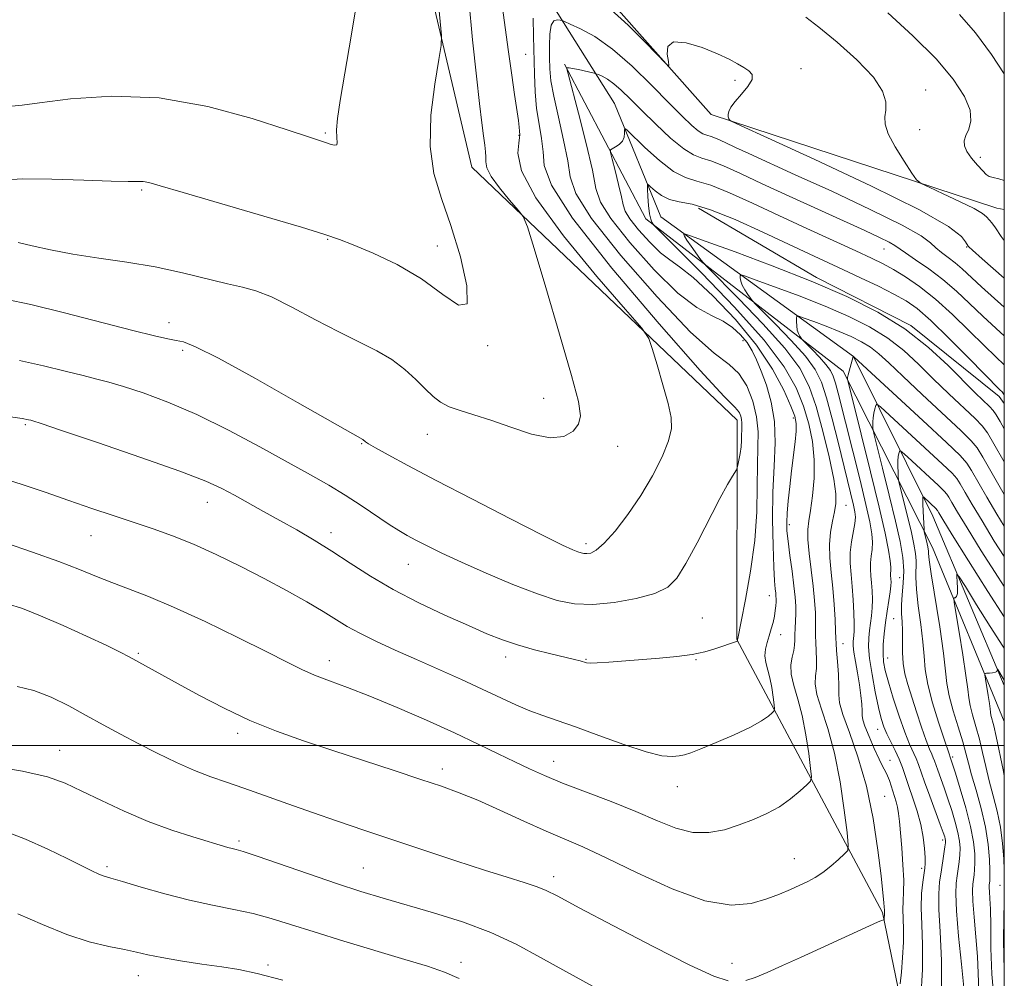
# Model space of a CAD drawing. Extents: x 2114800 to 2117700, y 342300 to 345200.
# Drawn here: x 2117313 to 2117500, y 342956 to 343138 of the extents above; entities that cross this region are included whole.
import ezdxf

# ---------------------------------------------------------------- set-up
doc = ezdxf.new("R2010")
doc.units = 0
doc.header["$MEASUREMENT"] = 0
for name, color, linetype, lineweight in [('32000', 7, 'Continuous', 0), ('DTM HARD BREAKLINE', 7, 'Continuous', 0), ('DTM SPOT ELEVATION', 2, 'Continuous', 13), ('INDEX CONTOUR', 41, 'Continuous', 13), ('INTERMEDIATE CONTOUR', 44, 'Continuous', 0)]:
    doc.layers.add(name, color=color, linetype=linetype, lineweight=lineweight)

msp = doc.modelspace()

# ---------------------------------------------------------------- linework, layer by layer
at = {"layer": '32000', "flags": 128}
for points in [[(2115000, 342500), (2117500, 342500), (2117500, 345000), (2115000, 345000), (2115000, 342500)], [(2115000, 343000), (2117500, 343000)]]:
    msp.add_lwpolyline(points, dxfattribs=at)
at = {"layer": 'DTM HARD BREAKLINE'}
for points in [[(2117394.11, 342631.15, 923.74), (2117385.35, 342674.12, 936.62), (2117381.61, 342699.39, 946.22), (2117410.73, 342733.44, 952.03), (2117429.78, 342787.72, 963.65), (2117480.44, 342858.37, 975.02), (2117490.63, 342901.3, 982.6), (2117476.86, 342968.28, 992.2), (2117449.16, 343020.12, 1000.04), (2117449.24, 343061.81, 1002.56), (2117398.8, 343109.91, 1006.86), (2117387.53, 343157.93, 1009.13), (2117388.85, 343189.51, 1008.12), (2117369.94, 343208.5, 1010.65), (2117363.65, 343226.19, 1011.91), (2117373.77, 343232.49, 1011.4), (2117398.99, 343205.91, 1009.38), (2117424.13, 343142.71, 1002.31), (2117444.3, 343119.93, 1001.8), (2117498.59, 343102.14, 1004.84), (2117500, 343101.869, 1005.042)], [(2117371.79, 343221.9, 1009.73), (2117384.4, 343210.51, 1006.2), (2117393.21, 343192.81, 1004.93), (2117405.79, 343166.26, 1002.91), (2117410.81, 343146.03, 1001.65), (2117425.92, 343122, 996.85), (2117434.72, 343100.51, 992.81), (2117471.31, 343073.92, 985.99), (2117486.41, 343043.57, 979.16), (2117500, 343011.374, 975.656)], [(2117416.405, 343129.497, 998.095), (2117431.888, 343100.085, 994.315), (2117469.369, 343071.159, 986.335), (2117486.365, 343037.606, 979.335), (2117500, 343004.578, 974.721)], [(2117500, 343065.008, 993.523), (2117499.006, 343066.351, 993.475), (2117482.232, 343079.858, 992.075), (2117464.284, 343088.95, 992.355), (2117441.889, 343102.151, 993.405)]]:
    msp.add_polyline3d(points, dxfattribs=at)
at = {"layer": 'DTM SPOT ELEVATION'}
for p in [(2117409.02, 343131.382, 1003.065), (2117461.36, 343128.66, 1002.7), (2117448.84, 343126.43, 1001.6), (2117485.05, 343124.59, 1004.6), (2117370.94, 343116.44, 1010.2), (2117407.723, 343115.965, 1004.115), (2117483.94, 343117.06, 1004.5), (2117495.42, 343111.82, 1006.6), (2117336.04, 343105.61, 1007.8), (2117371.4, 343096.23, 1007.9), (2117392.24, 343094.93, 1008.7), (2117477.11, 343094.38, 997.2), (2117492.86, 343094.76, 1001.9), (2117341.22, 343080.35, 1004.6), (2117450.3, 343076.97, 998.8), (2117343.83, 343075.09, 1003.7), (2117401.82, 343076.02, 1007.9), (2117412.47, 343065.96, 1006.8), (2117459.902, 343062.263, 996.415), (2117313.94, 343060.97, 999.8), (2117390.36, 343059.12, 1005.2), (2117377.82, 343057.37, 1003.9), (2117426.5, 343056.88, 1005.3), (2117348.52, 343046.22, 999.3), (2117469.9, 343045.63, 991.2), (2117459.148, 343041.961, 995.575), (2117326.4, 343039.86, 997.2), (2117372.04, 343040.44, 1000.5), (2117420.46, 343038.39, 1004.4), (2117386.71, 343034.43, 1001.2), (2117480.11, 343031.9, 985.1), (2117455.33, 343028.48, 998.7), (2117442.58, 343024.24, 1000.9), (2117478.96, 343024.09, 984.9), (2117457.52, 343021.07, 997.3), (2117469.34, 343019.33, 991.3), (2117335.37, 343017.5, 994.2), (2117405.25, 343016.83, 999.5), (2117371.73, 343016.09, 996.6), (2117420.49, 343016.39, 1000.1), (2117441.42, 343016.34, 999.9), (2117477.86, 343016.62, 985.2), (2117354.29, 343002.32, 993.6), (2117475.9, 343003.06, 988.7), (2117320.42, 342999.08, 990.8), (2117414.35, 342996.98, 996.7), (2117478.28, 342997.18, 989.3), (2117490.196, 342997.806, 981.715), (2117393.21, 342995.52, 994.5), (2117437.86, 342992.18, 997.4), (2117477.27, 342990.34, 991.1), (2117354.55, 342981.85, 990.3), (2117488.3, 342982.03, 986.4), (2117460.06, 342978.46, 994.8), (2117329.42, 342976.94, 988.3), (2117378.16, 342976.7, 990.9), (2117484.29, 342976.64, 988.4), (2117414.34, 342975.08, 992.5), (2117499.19, 342973.39, 978.7), (2117396.7, 342958.81, 988.5), (2117360.02, 342958.29, 986.3), (2117448.23, 342958.58, 992.7), (2117335.41, 342956.26, 985.3)]:
    msp.add_point(p, dxfattribs=at)
at = {"layer": 'INDEX CONTOUR'}
for points in [[(2117311.327, 343121.527, 1010), (2117313.301, 343121.734, 1010), (2117316.62, 343122.159, 1010), (2117322.488, 343122.897, 1010), (2117330.35, 343123.429, 1010), (2117339.349, 343123.093, 1010), (2117348.594, 343121.479, 1010), (2117357.055, 343119.179, 1010), (2117363.673, 343117.036, 1010), (2117367.722, 343115.695, 1010), (2117370.955, 343114.64, 1010), (2117371.881, 343114.322, 1010), (2117372.65, 343114.118, 1010), (2117373.118, 343114.17, 1010), (2117373.209, 343114.61, 1010), (2117373.103, 343115.525, 1010), (2117373.042, 343116.994, 1010), (2117373.238, 343119.18, 1010), (2117373.767, 343122.602, 1010), (2117375.93, 343135.195, 1010), (2117377.229, 343143.316, 1010)], [(2117310.669, 343062.547, 1000), (2117313.312, 343062.127, 1000), (2117314.509, 343061.914, 1000), (2117314.938, 343061.818, 1000), (2117315.365, 343061.695, 1000), (2117316.911, 343061.19, 1000), (2117320.79, 343059.894, 1000), (2117327.648, 343057.583, 1000), (2117335.866, 343054.768, 1000), (2117343.258, 343052.144, 1000), (2117348.196, 343050.228, 1000), (2117351.277, 343048.824, 1000), (2117353.655, 343047.555, 1000), (2117359.203, 343044.502, 1000), (2117362.323, 343042.771, 1000), (2117365.524, 343040.969, 1000), (2117368.801, 343039.053, 1000), (2117372.174, 343036.961, 1000), (2117375.691, 343034.655, 1000), (2117379.514, 343032.192, 1000), (2117383.834, 343029.651, 1000), (2117388.711, 343027.13, 1000), (2117393.677, 343024.783, 1000), (2117398.132, 343022.784, 1000), (2117401.664, 343021.247, 1000), (2117404.61, 343020.071, 1000), (2117407.493, 343019.098, 1000), (2117410.668, 343018.207, 1000), (2117413.826, 343017.416, 1000), (2117418.293, 343016.345, 1000), (2117419.393, 343016.061, 1000), (2117420.564, 343015.734, 1000), (2117421.294, 343015.663, 1000), (2117422.633, 343015.693, 1000), (2117424.856, 343015.842, 1000), (2117434.488, 343016.622, 1000), (2117437.758, 343016.931, 1000), (2117440.675, 343017.321, 1000), (2117443.064, 343017.815, 1000), (2117444.946, 343018.349, 1000), (2117449.292, 343019.847, 1000), (2117449.3, 343019.862, 1000), (2117449.264, 343020.06, 1000), (2117449.328, 343020.338, 1000), (2117449.99, 343023.553, 1000), (2117450.82, 343027.73, 1000), (2117451.777, 343033.155, 1000), (2117452.555, 343038.954, 1000), (2117452.936, 343044.381, 1000), (2117453.041, 343049.2, 1000), (2117453.074, 343053.308, 1000), (2117453.174, 343056.676, 1000), (2117453.195, 343059.597, 1000), (2117452.927, 343062.444, 1000), (2117452.203, 343065.455, 1000), (2117451.056, 343068.347, 1000), (2117449.563, 343070.703, 1000), (2117447.679, 343072.41, 1000), (2117444.844, 343074.566, 1000), (2117440.377, 343078.574, 1000), (2117434.009, 343085.26, 1000), (2117427.131, 343093.149, 1000), (2117421.549, 343100.19, 1000), (2117418.566, 343104.905, 1000), (2117417.461, 343108.1, 1000), (2117417.005, 343111.157, 1000), (2117416.235, 343115.087, 1000), (2117415.234, 343119.439, 1000), (2117414.346, 343123.396, 1000), (2117413.833, 343126.363, 1000), (2117413.623, 343128.639, 1000), (2117413.56, 343130.742, 1000), (2117413.531, 343133.033, 1000), (2117413.599, 343135.233, 1000), (2117413.868, 343136.903, 1000), (2117414.393, 343137.734, 1000), (2117415.027, 343137.94, 1000), (2117415.571, 343137.867, 1000), (2117415.931, 343137.775, 1000), (2117416.427, 343137.585, 1000), (2117417.485, 343137.133, 1000), (2117419.428, 343136.249, 1000), (2117422.171, 343134.732, 1000), (2117425.528, 343132.374, 1000), (2117429.271, 343129.113, 1000), (2117433.004, 343125.472, 1000), (2117436.289, 343122.12, 1000), (2117438.791, 343119.591, 1000), (2117440.578, 343117.875, 1000), (2117441.821, 343116.828, 1000), (2117442.701, 343116.287, 1000), (2117443.44, 343116.015, 1000), (2117444.27, 343115.757, 1000), (2117445.398, 343115.301, 1000), (2117446.917, 343114.611, 1000), (2117448.893, 343113.692, 1000), (2117451.467, 343112.509, 1000), (2117460.274, 343108.496, 1000), (2117467.186, 343105.333, 1000), (2117474.517, 343101.905, 1000), (2117480.593, 343098.906, 1000), (2117484.203, 343096.849, 1000), (2117485.965, 343095.536, 1000), (2117486.96, 343094.588, 1000), (2117488.063, 343093.687, 1000), (2117489.342, 343092.748, 1000), (2117490.66, 343091.745, 1000), (2117491.961, 343090.621, 1000), (2117495.663, 343087.201, 1000), (2117500, 343083.334, 1000)], [(2117480.201, 342954.67, 990), (2117480.431, 342956.896, 990), (2117480.679, 342959.721, 990), (2117480.839, 342962.585, 990), (2117480.841, 342965.04, 990), (2117480.762, 342967.083, 990), (2117480.715, 342968.823, 990), (2117480.773, 342970.41, 990), (2117480.865, 342972.15, 990), (2117480.879, 342974.392, 990), (2117480.739, 342977.327, 990), (2117480.501, 342980.531, 990), (2117480.069, 342985.571, 990), (2117479.91, 342987.093, 990), (2117479.72, 342988.259, 990), (2117479.458, 342989.298, 990), (2117479.144, 342990.294, 990), (2117478.813, 342991.296, 990), (2117478.17, 342993.34, 990), (2117477.829, 342994.244, 990), (2117477.439, 342995.033, 990), (2117476.928, 342995.965, 990), (2117476.215, 342997.369, 990), (2117475.272, 342999.424, 990), (2117474.29, 343001.713, 990), (2117473.517, 343003.669, 990), (2117473.128, 343004.901, 990), (2117473.012, 343005.706, 990), (2117472.99, 343006.557, 990), (2117472.91, 343007.829, 990), (2117472.735, 343009.525, 990), (2117472.46, 343011.552, 990), (2117472.094, 343013.783, 990), (2117471.717, 343015.95, 990), (2117471.423, 343017.75, 990), (2117471.282, 343018.971, 990), (2117471.266, 343019.751, 990), (2117471.322, 343020.318, 990), (2117471.399, 343020.903, 990), (2117471.462, 343021.757, 990), (2117471.478, 343023.138, 990), (2117471.421, 343025.197, 990), (2117471.293, 343027.674, 990), (2117471.105, 343030.207, 990), (2117470.882, 343032.513, 990), (2117470.717, 343034.629, 990), (2117470.718, 343036.67, 990), (2117470.95, 343038.706, 990), (2117471.584, 343042.19, 990), (2117471.689, 343043.372, 990), (2117471.596, 343044.419, 990), (2117471.323, 343045.688, 990), (2117468.398, 343057.63, 990), (2117467.278, 343062.101, 990), (2117466.206, 343066.082, 990), (2117465.23, 343069.067, 990), (2117464.028, 343071.479, 990), (2117462.188, 343073.973, 990), (2117459.499, 343076.982, 990), (2117456.539, 343080.054, 990), (2117452.713, 343083.893, 990), (2117452.108, 343084.537, 990), (2117451.755, 343084.999, 990), (2117451.252, 343085.708, 990), (2117450.662, 343086.607, 990), (2117450.163, 343087.515, 990), (2117449.89, 343088.279, 990), (2117449.796, 343088.863, 990), (2117449.789, 343089.257, 990), (2117449.899, 343089.428, 990), (2117450.64, 343089.239, 990), (2117452.644, 343088.527, 990), (2117456.302, 343087.199, 990), (2117461.023, 343085.436, 990), (2117465.973, 343083.491, 990), (2117470.464, 343081.552, 990), (2117474.402, 343079.57, 990), (2117477.844, 343077.431, 990), (2117480.871, 343075.051, 990), (2117483.683, 343072.453, 990), (2117486.508, 343069.686, 990), (2117489.465, 343066.846, 990), (2117494.435, 343062.15, 990), (2117495.79, 343060.768, 990), (2117496.777, 343059.441, 990), (2117498.037, 343057.335, 990), (2117500, 343053.94, 990)], [(2117498.074, 342951.556, 980), (2117497.607, 342956.513, 980), (2117497.47, 342961.479, 980), (2117497.449, 342965.773, 980), (2117497.372, 342968.875, 980), (2117497.256, 342970.919, 980), (2117497.158, 342972.204, 980), (2117497.126, 342973.002, 980), (2117497.147, 342973.495, 980), (2117497.243, 342974.222, 980), (2117497.27, 342974.912, 980), (2117497.256, 342976.21, 980), (2117497.164, 342978.332, 980), (2117496.911, 342981.153, 980), (2117496.4, 342984.464, 980), (2117495.585, 342988.026, 980), (2117494.641, 342991.479, 980), (2117493.794, 342994.43, 980), (2117493.197, 342996.651, 980), (2117492.703, 342998.554, 980), (2117492.092, 343000.713, 980), (2117491.223, 343003.518, 980), (2117490.276, 343006.613, 980), (2117489.512, 343009.457, 980), (2117489.101, 343011.75, 980), (2117488.842, 343014.154, 980), (2117488.447, 343017.571, 980), (2117487.719, 343022.521, 980), (2117486.109, 343032.601, 980), (2117485.719, 343035.307, 980), (2117485.594, 343036.511, 980), (2117485.583, 343036.973, 980), (2117485.555, 343037.335, 980), (2117485.483, 343037.768, 980), (2117485.36, 343038.327, 980), (2117484.782, 343040.695, 980), (2117484.738, 343041.073, 980), (2117484.548, 343044.563, 980), (2117484.494, 343045.883, 980), (2117484.483, 343046.693, 980), (2117484.503, 343047.076, 980), (2117484.53, 343047.219, 980), (2117484.562, 343047.263, 980), (2117484.68, 343047.181, 980), (2117487.046, 343044.986, 980), (2117487.202, 343044.81, 980), (2117487.311, 343044.637, 980), (2117487.549, 343044.234, 980), (2117488.328, 343042.955, 980), (2117490.116, 343040.047, 980), (2117493.163, 343035.127, 980), (2117496.845, 343029.283, 980), (2117500, 343024.459, 980)], [(2117306.604, 342996.247, 990), (2117313.406, 342995.114, 990), (2117318.153, 342994.009, 990), (2117321.516, 342992.809, 990), (2117324.63, 342991.344, 990), (2117328.389, 342989.516, 990), (2117332.712, 342987.507, 990), (2117337.278, 342985.572, 990), (2117341.757, 342983.923, 990), (2117345.784, 342982.611, 990), (2117352.409, 342980.628, 990), (2117353.225, 342980.409, 990), (2117353.98, 342980.224, 990), (2117355.328, 342979.83, 990), (2117357.976, 342978.957, 990), (2117367.721, 342975.576, 990), (2117373.086, 342973.744, 990), (2117377.707, 342972.242, 990), (2117381.936, 342970.953, 990), (2117391.525, 342968.185, 990), (2117397.015, 342966.465, 990), (2117402.37, 342964.482, 990), (2117407.241, 342962.223, 990), (2117411.869, 342959.718, 990), (2117416.642, 342957.01, 990), (2117421.866, 342954.166, 990)]]:
    msp.add_polyline3d(points, dxfattribs=at)
at = {"layer": 'INTERMEDIATE CONTOUR'}
for points in [[(2117309.283, 343107.48, 1008), (2117313.408, 343107.713, 1008), (2117318.983, 343107.671, 1008), (2117325.041, 343107.469, 1008), (2117330.216, 343107.275, 1008), (2117333.494, 343107.213, 1008), (2117335.27, 343107.221, 1008), (2117336.291, 343107.192, 1008), (2117337.365, 343106.993, 1008), (2117339.537, 343106.383, 1008), (2117343.913, 343105.094, 1008), (2117359.281, 343100.604, 1008), (2117366.412, 343098.502, 1008), (2117370.866, 343097.14, 1008), (2117373.613, 343096.191, 1008), (2117376.256, 343095.139, 1008), (2117380.015, 343093.56, 1008), (2117384.564, 343091.403, 1008), (2117389.196, 343088.71, 1008), (2117393.252, 343085.749, 1008), (2117396.284, 343083.691, 1008), (2117397.894, 343083.936, 1008), (2117397.854, 343087.378, 1008), (2117396.619, 343092.889, 1008), (2117394.809, 343098.84, 1008), (2117393, 343103.999, 1008), (2117391.568, 343108.748, 1008), (2117390.84, 343113.868, 1008), (2117391.009, 343119.812, 1008), (2117391.724, 343125.713, 1008), (2117392.499, 343130.378, 1008), (2117392.937, 343133.078, 1008), (2117393.012, 343134.959, 1008), (2117392.788, 343137.63, 1008), (2117391.812, 343147.695, 1008)], [(2117310.06, 343084.835, 1004), (2117314.974, 343083.802, 1004), (2117321.387, 343082.223, 1004), (2117334.38, 343078.881, 1004), (2117338.496, 343077.854, 1004), (2117341.002, 343077.282, 1004), (2117342.575, 343076.983, 1004), (2117343.971, 343076.693, 1004), (2117346.272, 343075.797, 1004), (2117350.636, 343073.597, 1004), (2117357.659, 343069.736, 1004), (2117365.668, 343065.209, 1004), (2117378.094, 343058.131, 1004), (2117378.213, 343058.041, 1004), (2117378.431, 343057.834, 1004), (2117378.607, 343057.691, 1004), (2117379.163, 343057.345, 1004), (2117380.471, 343056.595, 1004), (2117382.879, 343055.255, 1004), (2117386.649, 343053.213, 1004), (2117392.014, 343050.375, 1004), (2117398.924, 343046.788, 1004), (2117406.166, 343043.071, 1004), (2117412.241, 343039.987, 1004), (2117416.038, 343038.099, 1004), (2117417.992, 343037.177, 1004), (2117418.93, 343036.793, 1004), (2117419.556, 343036.587, 1004), (2117420.101, 343036.48, 1004), (2117420.676, 343036.463, 1004), (2117421.403, 343036.584, 1004), (2117422.438, 343037.13, 1004), (2117423.944, 343038.445, 1004), (2117426.012, 343040.766, 1004), (2117428.422, 343043.885, 1004), (2117430.88, 343047.49, 1004), (2117433.113, 343051.256, 1004), (2117434.938, 343054.84, 1004), (2117436.193, 343057.889, 1004), (2117436.761, 343060.224, 1004), (2117436.7, 343062.365, 1004), (2117436.108, 343065.002, 1004), (2117435.12, 343068.556, 1004), (2117434.01, 343072.359, 1004), (2117433.082, 343075.468, 1004), (2117432.405, 343077.376, 1004), (2117431.091, 343079.296, 1004), (2117428.014, 343082.877, 1004), (2117422.567, 343089.171, 1004), (2117416.218, 343096.868, 1004), (2117410.955, 343104.063, 1004), (2117408.253, 343109.257, 1004), (2117407.535, 343112.564, 1004), (2117407.71, 343114.501, 1004), (2117407.88, 343115.555, 1004), (2117407.922, 343116.077, 1004), (2117407.877, 343116.792, 1004), (2117407.807, 343117.529, 1004), (2117407.642, 343118.822, 1004), (2117406.911, 343123.71, 1004), (2117406.377, 343127.399, 1004), (2117405.768, 343131.841, 1004), (2117404.58, 343140.626, 1004)], [(2117312.578, 343095.632, 1006), (2117315.208, 343094.986, 1006), (2117318.689, 343094.194, 1006), (2117322.95, 343093.386, 1006), (2117327.879, 343092.646, 1006), (2117333.206, 343091.889, 1006), (2117338.621, 343090.985, 1006), (2117343.816, 343089.864, 1006), (2117352.329, 343087.736, 1006), (2117355.222, 343087.087, 1006), (2117357.755, 343086.412, 1006), (2117360.697, 343085.254, 1006), (2117364.59, 343083.314, 1006), (2117369.053, 343080.928, 1006), (2117373.476, 343078.593, 1006), (2117380.699, 343075.024, 1006), (2117383.564, 343073.357, 1006), (2117386.04, 343071.479, 1006), (2117388.156, 343069.537, 1006), (2117389.927, 343067.762, 1006), (2117391.413, 343066.337, 1006), (2117392.839, 343065.232, 1006), (2117394.476, 343064.368, 1006), (2117396.56, 343063.644, 1006), (2117399.188, 343062.872, 1006), (2117402.425, 343061.843, 1006), (2117406.232, 343060.473, 1006), (2117410.158, 343059.167, 1006), (2117413.65, 343058.456, 1006), (2117416.267, 343058.717, 1006), (2117418.026, 343059.716, 1006), (2117419.059, 343061.069, 1006), (2117419.445, 343062.648, 1006), (2117419.064, 343065.355, 1006), (2117417.745, 343070.353, 1006), (2117415.474, 343078.198, 1006), (2117412.852, 343087.043, 1006), (2117410.641, 343094.438, 1006), (2117409.359, 343098.611, 1006), (2117408.567, 343100.515, 1006), (2117407.585, 343101.781, 1006), (2117405.947, 343103.675, 1006), (2117404.039, 343105.995, 1006), (2117402.459, 343108.174, 1006), (2117401.65, 343109.781, 1006), (2117401.422, 343110.93, 1006), (2117401.428, 343111.873, 1006), (2117401.381, 343112.856, 1006), (2117401.233, 343114.11, 1006), (2117400.991, 343115.859, 1006), (2117400.66, 343118.363, 1006), (2117400.221, 343122.012, 1006), (2117399.646, 343127.228, 1006), (2117398.936, 343134.148, 1006), (2117398.201, 343141.77, 1006)], [(2117425.198, 343139.878, 1002), (2117428.496, 343136.898, 1002), (2117431.773, 343133.651, 1002), (2117435.781, 343129.531, 1002), (2117436.242, 343129.274, 1002), (2117436.145, 343129.986, 1002), (2117435.91, 343131.373, 1002), (2117436.061, 343132.845, 1002), (2117437.149, 343133.736, 1002), (2117439.501, 343133.577, 1002), (2117442.544, 343132.662, 1002), (2117445.483, 343131.48, 1002), (2117447.699, 343130.432, 1002), (2117449.276, 343129.568, 1002), (2117450.473, 343128.855, 1002), (2117451.463, 343128.229, 1002), (2117452.076, 343127.534, 1002), (2117452.053, 343126.586, 1002), (2117451.256, 343125.277, 1002), (2117450.028, 343123.795, 1002), (2117448.832, 343122.406, 1002), (2117448.035, 343121.319, 1002), (2117447.622, 343120.514, 1002), (2117447.485, 343119.917, 1002), (2117447.518, 343119.463, 1002), (2117447.638, 343119.134, 1002), (2117447.766, 343118.919, 1002), (2117448.104, 343118.687, 1002), (2117449.978, 343117.802, 1002), (2117454.994, 343115.509, 1002), (2117463.978, 343111.389, 1002), (2117474.635, 343106.39, 1002), (2117483.891, 343101.799, 1002), (2117489.418, 343098.62, 1002), (2117491.87, 343096.728, 1002), (2117492.652, 343095.714, 1002), (2117493.119, 343094.932, 1002), (2117493.264, 343094.775, 1002), (2117493.972, 343094.118, 1002), (2117495.789, 343092.5, 1002), (2117500, 343088.797, 1002)], [(2117477.837, 343139.233, 1006), (2117482.627, 343134.866, 1006), (2117487.019, 343130.491, 1006), (2117490.305, 343126.626, 1006), (2117492.427, 343123.377, 1006), (2117493.488, 343120.747, 1006), (2117493.642, 343118.714, 1006), (2117493.249, 343117.164, 1006), (2117492.717, 343115.956, 1006), (2117492.401, 343114.948, 1006), (2117492.435, 343113.985, 1006), (2117492.895, 343112.907, 1006), (2117493.795, 343111.623, 1006), (2117494.893, 343110.314, 1006), (2117495.888, 343109.231, 1006), (2117496.572, 343108.552, 1006), (2117497.135, 343108.18, 1006), (2117497.864, 343107.949, 1006), (2117498.963, 343107.701, 1006), (2117500, 343107.405, 1006)], [(2117491.457, 343138.954, 1008), (2117494.517, 343135.462, 1008), (2117497.549, 343131.331, 1008), (2117500, 343127.666, 1008)], [(2117312.822, 343073.175, 1002), (2117317.359, 343072.173, 1002), (2117321.495, 343071.162, 1002), (2117324.923, 343070.293, 1002), (2117327.51, 343069.652, 1002), (2117329.81, 343069.056, 1002), (2117332.548, 343068.255, 1002), (2117336.298, 343067.029, 1002), (2117341.018, 343065.272, 1002), (2117346.515, 343062.907, 1002), (2117352.523, 343059.946, 1002), (2117358.505, 343056.762, 1002), (2117363.851, 343053.817, 1002), (2117368.126, 343051.447, 1002), (2117371.594, 343049.476, 1002), (2117374.692, 343047.605, 1002), (2117377.744, 343045.621, 1002), (2117383.056, 343042.031, 1002), (2117384.922, 343040.833, 1002), (2117386.495, 343039.914, 1002), (2117388.164, 343039.02, 1002), (2117390.286, 343037.926, 1002), (2117393.107, 343036.543, 1002), (2117396.84, 343034.813, 1002), (2117401.539, 343032.746, 1002), (2117406.605, 343030.627, 1002), (2117411.278, 343028.808, 1002), (2117415.033, 343027.573, 1002), (2117418.303, 343026.932, 1002), (2117421.758, 343026.827, 1002), (2117425.831, 343027.189, 1002), (2117430.022, 343027.911, 1002), (2117433.591, 343028.877, 1002), (2117436.036, 343030.061, 1002), (2117437.779, 343031.813, 1002), (2117439.477, 343034.57, 1002), (2117441.604, 343038.539, 1002), (2117445.959, 343046.915, 1002), (2117447.416, 343049.593, 1002), (2117448.331, 343051.158, 1002), (2117449.118, 343052.405, 1002), (2117449.253, 343052.743, 1002), (2117449.372, 343053.284, 1002), (2117449.561, 343054.233, 1002), (2117449.78, 343055.467, 1002), (2117449.958, 343056.777, 1002), (2117450.047, 343057.987, 1002), (2117450.071, 343059.05, 1002), (2117450.079, 343059.95, 1002), (2117450.1, 343060.687, 1002), (2117450.105, 343061.326, 1002), (2117450.046, 343061.949, 1002), (2117449.888, 343062.607, 1002), (2117449.637, 343063.24, 1002), (2117449.311, 343063.755, 1002), (2117448.71, 343064.344, 1002), (2117446.77, 343066.326, 1002), (2117442.21, 343071.302, 1002), (2117434.413, 343080.132, 1002), (2117425.414, 343090.72, 1002), (2117417.912, 343100.227, 1002), (2117413.902, 343106.518, 1002), (2117412.559, 343110.262, 1002), (2117412.357, 343112.829, 1002), (2117412.057, 343115.364, 1002), (2117411.572, 343118.105, 1002), (2117411.106, 343121.065, 1002), (2117410.814, 343124.249, 1002), (2117410.669, 343127.629, 1002), (2117410.518, 343134.799, 1002), (2117410.424, 343138.235, 1002)], [(2117462.249, 343138.408, 1004), (2117464.749, 343136.528, 1004), (2117468.211, 343133.688, 1004), (2117471.994, 343130.3, 1004), (2117475.124, 343127.019, 1004), (2117476.87, 343124.368, 1004), (2117477.487, 343122.332, 1004), (2117477.473, 343120.766, 1004), (2117477.304, 343119.48, 1004), (2117477.346, 343118.119, 1004), (2117477.942, 343116.284, 1004), (2117479.284, 343113.757, 1004), (2117480.964, 343111.039, 1004), (2117482.424, 343108.812, 1004), (2117483.322, 343107.54, 1004), (2117484.17, 343106.836, 1004), (2117485.695, 343106.094, 1004), (2117488.353, 343104.876, 1004), (2117491.505, 343103.397, 1004), (2117494.242, 343102.039, 1004), (2117495.881, 343101.096, 1004), (2117496.636, 343100.514, 1004), (2117497.202, 343099.852, 1004), (2117497.606, 343099.354, 1004), (2117498.309, 343098.378, 1004), (2117499.434, 343096.737, 1004), (2117500, 343095.958, 1004)], [(2117308.826, 343050.985, 998), (2117313.131, 343049.681, 998), (2117317.669, 343048.142, 998), (2117322.202, 343046.552, 998), (2117326.533, 343045.061, 998), (2117330.632, 343043.682, 998), (2117338.205, 343041.166, 998), (2117341.916, 343039.844, 998), (2117345.866, 343038.265, 998), (2117350.202, 343036.318, 998), (2117354.761, 343034.1, 998), (2117359.298, 343031.764, 998), (2117363.579, 343029.457, 998), (2117367.398, 343027.311, 998), (2117370.558, 343025.451, 998), (2117375.113, 343022.646, 998), (2117377.485, 343021.328, 998), (2117380.531, 343019.823, 998), (2117384.186, 343018.137, 998), (2117388.263, 343016.316, 998), (2117396.817, 343012.523, 998), (2117400.765, 343010.732, 998), (2117407.169, 343007.741, 998), (2117409.806, 343006.604, 998), (2117412.288, 343005.688, 998), (2117415.025, 343004.766, 998), (2117418.486, 343003.56, 998), (2117422.917, 343001.917, 998), (2117427.677, 343000.168, 998), (2117431.902, 342998.77, 998), (2117434.931, 342998.059, 998), (2117436.917, 342997.89, 998), (2117438.214, 342998.001, 998), (2117439.207, 342998.199, 998), (2117440.395, 342998.585, 998), (2117442.305, 342999.333, 998), (2117445.248, 343000.542, 998), (2117448.654, 343002.01, 998), (2117451.735, 343003.461, 998), (2117453.879, 343004.664, 998), (2117455.171, 343005.57, 998), (2117455.874, 343006.176, 998), (2117456.216, 343006.538, 998), (2117456.31, 343006.945, 998), (2117456.235, 343007.747, 998), (2117456.059, 343009.174, 998), (2117455.794, 343010.988, 998), (2117455.439, 343012.83, 998), (2117454.649, 343015.793, 998), (2117454.473, 343017.059, 998), (2117454.588, 343018.313, 998), (2117454.913, 343019.577, 998), (2117455.322, 343020.856, 998), (2117455.708, 343022.145, 998), (2117456.036, 343023.405, 998), (2117456.29, 343024.59, 998), (2117456.46, 343025.656, 998), (2117456.56, 343026.572, 998), (2117456.609, 343027.315, 998), (2117456.623, 343027.884, 998), (2117456.602, 343028.387, 998), (2117456.544, 343028.956, 998), (2117456.447, 343029.782, 998), (2117456.32, 343031.279, 998), (2117456.176, 343033.918, 998), (2117456.035, 343037.975, 998), (2117455.962, 343042.957, 998), (2117456.028, 343048.176, 998), (2117456.253, 343053.062, 998), (2117456.432, 343057.522, 998), (2117456.306, 343061.579, 998), (2117455.701, 343065.242, 998), (2117454.781, 343068.456, 998), (2117453.793, 343071.148, 998), (2117452.92, 343073.293, 998), (2117452.076, 343075.041, 998), (2117451.105, 343076.586, 998), (2117449.879, 343078.076, 998), (2117448.362, 343079.465, 998), (2117446.538, 343080.658, 998), (2117444.354, 343081.704, 998), (2117441.584, 343083.228, 998), (2117437.96, 343085.996, 998), (2117433.431, 343090.432, 998), (2117428.825, 343095.584, 998), (2117425.187, 343100.153, 998), (2117423.233, 343103.286, 998), (2117422.374, 343105.892, 998), (2117421.695, 343109.326, 998), (2117420.508, 343114.452, 998), (2117419.052, 343120.191, 998), (2117417.093, 343127.638, 998), (2117416.848, 343128.626, 998), (2117416.85, 343128.786, 998), (2117416.953, 343128.814, 998), (2117417.259, 343128.804, 998), (2117417.936, 343128.702, 998), (2117419.061, 343128.477, 998), (2117422.065, 343127.806, 998), (2117422.428, 343127.695, 998), (2117422.84, 343127.525, 998), (2117423.55, 343127.202, 998), (2117424.551, 343126.648, 998), (2117425.777, 343125.787, 998), (2117427.195, 343124.547, 998), (2117428.917, 343122.867, 998), (2117431.092, 343120.693, 998), (2117433.767, 343118.07, 998), (2117436.58, 343115.448, 998), (2117439.067, 343113.381, 998), (2117440.924, 343112.239, 998), (2117442.484, 343111.664, 998), (2117444.238, 343111.119, 998), (2117446.619, 343110.158, 998), (2117449.825, 343108.701, 998), (2117453.996, 343106.762, 998), (2117459.117, 343104.407, 998), (2117473.461, 343097.878, 998), (2117476.267, 343096.576, 998), (2117478.105, 343095.673, 998), (2117479.184, 343095.056, 998), (2117481.194, 343093.636, 998), (2117483.146, 343092.328, 998), (2117485.655, 343090.601, 998), (2117488.343, 343088.572, 998), (2117490.915, 343086.352, 998), (2117493.4, 343084.011, 998), (2117495.908, 343081.609, 998), (2117498.479, 343079.235, 998), (2117500, 343077.866, 998)], [(2117310.14, 343038.49, 996), (2117315.296, 343036.742, 996), (2117320.277, 343034.97, 996), (2117324.242, 343033.443, 996), (2117327.433, 343032.14, 996), (2117330.361, 343030.965, 996), (2117333.518, 343029.789, 996), (2117337.306, 343028.341, 996), (2117342.112, 343026.317, 996), (2117348.072, 343023.564, 996), (2117354.334, 343020.524, 996), (2117359.802, 343017.79, 996), (2117363.691, 343015.806, 996), (2117366.468, 343014.421, 996), (2117368.913, 343013.333, 996), (2117371.707, 343012.262, 996), (2117375.144, 343010.998, 996), (2117379.422, 343009.35, 996), (2117384.596, 343007.209, 996), (2117390.159, 343004.791, 996), (2117395.463, 343002.397, 996), (2117399.995, 343000.271, 996), (2117403.771, 342998.442, 996), (2117406.944, 342996.884, 996), (2117409.726, 342995.545, 996), (2117412.579, 342994.265, 996), (2117416.026, 342992.855, 996), (2117425.26, 342989.334, 996), (2117429.976, 342987.446, 996), (2117434.059, 342985.68, 996), (2117437.59, 342984.267, 996), (2117440.792, 342983.462, 996), (2117443.85, 342983.431, 996), (2117446.798, 342983.996, 996), (2117449.628, 342984.89, 996), (2117452.331, 342985.904, 996), (2117454.881, 342987.043, 996), (2117457.251, 342988.367, 996), (2117459.391, 342989.878, 996), (2117461.176, 342991.351, 996), (2117462.456, 342992.506, 996), (2117463.134, 342993.221, 996), (2117463.32, 342994.028, 996), (2117463.172, 342995.616, 996), (2117462.823, 342998.443, 996), (2117462.298, 343002.035, 996), (2117461.595, 343005.683, 996), (2117460.754, 343008.813, 996), (2117459.972, 343011.394, 996), (2117459.485, 343013.53, 996), (2117459.449, 343015.313, 996), (2117459.7, 343016.797, 996), (2117459.993, 343018.021, 996), (2117460.139, 343019.046, 996), (2117460.171, 343020.003, 996), (2117460.177, 343021.044, 996), (2117460.226, 343022.277, 996), (2117460.298, 343023.65, 996), (2117460.35, 343025.07, 996), (2117460.342, 343026.502, 996), (2117460.24, 343028.16, 996), (2117460.011, 343030.317, 996), (2117459.648, 343033.11, 996), (2117459.236, 343036.123, 996), (2117458.885, 343038.806, 996), (2117458.683, 343040.787, 996), (2117458.635, 343042.403, 996), (2117458.723, 343044.173, 996), (2117458.927, 343046.485, 996), (2117459.217, 343049.231, 996), (2117459.56, 343052.173, 996), (2117460.232, 343057.688, 996), (2117460.435, 343059.77, 996), (2117460.452, 343061.226, 996), (2117460.155, 343062.583, 996), (2117459.408, 343064.52, 996), (2117458.065, 343067.551, 996), (2117455.956, 343071.523, 996), (2117452.905, 343076.115, 996), (2117448.903, 343080.952, 996), (2117444.615, 343085.438, 996), (2117440.873, 343088.922, 996), (2117438.266, 343091.005, 996), (2117436.406, 343092.293, 996), (2117434.664, 343093.643, 996), (2117432.594, 343095.671, 996), (2117430.488, 343098.027, 996), (2117428.824, 343100.116, 996), (2117427.93, 343101.548, 996), (2117427.538, 343102.74, 996), (2117427.227, 343104.31, 996), (2117426.684, 343106.654, 996), (2117426.019, 343109.278, 996), (2117425.444, 343111.466, 996), (2117425.14, 343112.692, 996), (2117425.148, 343113.204, 996), (2117425.475, 343113.439, 996), (2117426.09, 343113.762, 996), (2117426.809, 343114.243, 996), (2117427.407, 343114.88, 996), (2117427.72, 343115.644, 996), (2117427.81, 343116.405, 996), (2117427.796, 343117.007, 996), (2117427.843, 343117.277, 996), (2117428.283, 343116.963, 996), (2117431.696, 343113.685, 996), (2117434.446, 343111.208, 996), (2117437.147, 343109.122, 996), (2117439.394, 343107.95, 996), (2117441.559, 343107.283, 996), (2117444.205, 343106.482, 996), (2117447.767, 343105.048, 996), (2117452.153, 343103.054, 996), (2117457.142, 343100.717, 996), (2117462.448, 343098.262, 996), (2117471.769, 343094.004, 996), (2117474.774, 343092.618, 996), (2117476.958, 343091.547, 996), (2117478.941, 343090.461, 996), (2117481.235, 343089.067, 996), (2117483.903, 343087.23, 996), (2117486.897, 343084.848, 996), (2117490.127, 343081.92, 996), (2117493.318, 343078.819, 996), (2117496.153, 343076.016, 996), (2117498.382, 343073.878, 996), (2117500, 343072.375, 996)], [(2117310.526, 343026.936, 994), (2117313.378, 343026.032, 994), (2117316.814, 343024.663, 994), (2117321.092, 343022.798, 994), (2117325.575, 343020.764, 994), (2117329.403, 343018.98, 994), (2117331.968, 343017.74, 994), (2117333.685, 343016.856, 994), (2117342.969, 343011.722, 994), (2117347.039, 343009.487, 994), (2117351.685, 343007.06, 994), (2117356.621, 343004.727, 994), (2117361.636, 343002.696, 994), (2117366.822, 343000.863, 994), (2117372.348, 342999.042, 994), (2117384.037, 342995.22, 994), (2117389.093, 342993.555, 994), (2117393.029, 342992.236, 994), (2117396.379, 342991.019, 994), (2117399.906, 342989.575, 994), (2117404.141, 342987.69, 994), (2117408.685, 342985.616, 994), (2117412.901, 342983.722, 994), (2117419.909, 342980.721, 994), (2117424.311, 342978.672, 994), (2117430.217, 342975.776, 994), (2117436.851, 342972.723, 994), (2117443.09, 342970.449, 994), (2117448.059, 342969.639, 994), (2117451.861, 342969.962, 994), (2117454.84, 342970.833, 994), (2117457.3, 342971.762, 994), (2117459.363, 342972.633, 994), (2117461.108, 342973.421, 994), (2117462.624, 342974.134, 994), (2117464.036, 342974.892, 994), (2117465.481, 342975.845, 994), (2117467.028, 342977.069, 994), (2117468.492, 342978.343, 994), (2117469.622, 342979.373, 994), (2117470.226, 342980.065, 994), (2117470.352, 342981.131, 994), (2117470.109, 342983.485, 994), (2117469.587, 342987.713, 994), (2117468.801, 342993.083, 994), (2117467.751, 342998.536, 994), (2117466.487, 343003.195, 994), (2117465.263, 343006.911, 994), (2117464.389, 343009.715, 994), (2117464.074, 343011.702, 994), (2117464.134, 343013.208, 994), (2117464.286, 343014.631, 994), (2117464.309, 343016.262, 994), (2117464.232, 343017.978, 994), (2117464.148, 343019.547, 994), (2117464.124, 343020.824, 994), (2117464.137, 343022.015, 994), (2117464.138, 343023.408, 994), (2117464.082, 343025.242, 994), (2117463.94, 343027.545, 994), (2117463.684, 343030.294, 994), (2117462.938, 343036.483, 994), (2117462.685, 343039.123, 994), (2117462.659, 343041.052, 994), (2117462.833, 343042.705, 994), (2117463.151, 343044.689, 994), (2117463.538, 343047.45, 994), (2117463.841, 343050.782, 994), (2117463.886, 343054.32, 994), (2117463.54, 343057.77, 994), (2117462.827, 343061.132, 994), (2117461.809, 343064.478, 994), (2117460.432, 343067.951, 994), (2117458.163, 343071.975, 994), (2117454.352, 343077.044, 994), (2117448.726, 343083.338, 994), (2117442.536, 343089.763, 994), (2117433.474, 343098.855, 994), (2117433.22, 343099.148, 994), (2117433.031, 343099.448, 994), (2117432.797, 343100.04, 994), (2117432.57, 343101.08, 994), (2117432.392, 343102.623, 994), (2117432.266, 343104.322, 994), (2117432.187, 343105.729, 994), (2117432.169, 343106.488, 994), (2117432.321, 343106.613, 994), (2117432.771, 343106.213, 994), (2117433.619, 343105.426, 994), (2117434.834, 343104.512, 994), (2117436.357, 343103.762, 994), (2117438.199, 343103.335, 994), (2117440.675, 343102.862, 994), (2117444.172, 343101.845, 994), (2117448.866, 343099.959, 994), (2117454.095, 343097.582, 994), (2117462.9, 343093.422, 994), (2117469.278, 343090.472, 994), (2117472.671, 343088.89, 994), (2117476.064, 343087.273, 994), (2117479.031, 343085.804, 994), (2117481.329, 343084.538, 994), (2117483.44, 343083.042, 994), (2117486.031, 343080.757, 994), (2117489.51, 343077.379, 994), (2117493.258, 343073.614, 994), (2117499.179, 343067.62, 994), (2117499.575, 343067.192, 994), (2117500, 343066.64, 994)], [(2117450.858, 342955.32, 992), (2117452.656, 342955.905, 992), (2117454.93, 342956.851, 992), (2117457.865, 342958.15, 992), (2117461.292, 342959.701, 992), (2117474.348, 342965.704, 992), (2117475.882, 342966.387, 992), (2117476.643, 342966.705, 992), (2117477.09, 342966.871, 992), (2117477.145, 342966.929, 992), (2117477.164, 342967.043, 992), (2117477.222, 342967.985, 992), (2117477.21, 342968.329, 992), (2117477.213, 342968.756, 992), (2117477.188, 342969.254, 992), (2117477.114, 342970.177, 992), (2117476.93, 342971.983, 992), (2117476.572, 342975.204, 992), (2117475.972, 342980.13, 992), (2117475.069, 342986.116, 992), (2117473.802, 342992.278, 992), (2117472.187, 342997.841, 992), (2117470.55, 343002.461, 992), (2117469.294, 343005.901, 992), (2117468.7, 343008.091, 992), (2117468.568, 343009.62, 992), (2117468.578, 343011.24, 992), (2117468.478, 343013.479, 992), (2117468.293, 343015.953, 992), (2117468.118, 343018.05, 992), (2117468.022, 343019.372, 992), (2117467.976, 343020.379, 992), (2117467.926, 343021.747, 992), (2117467.825, 343023.968, 992), (2117467.656, 343026.82, 992), (2117467.411, 343029.897, 992), (2117467.106, 343032.861, 992), (2117466.851, 343035.635, 992), (2117466.78, 343038.206, 992), (2117466.98, 343040.556, 992), (2117467.348, 343042.645, 992), (2117467.734, 343044.424, 992), (2117467.989, 343045.966, 992), (2117467.98, 343047.816, 992), (2117467.575, 343050.641, 992), (2117466.698, 343054.839, 992), (2117465.506, 343059.747, 992), (2117464.21, 343064.437, 992), (2117462.891, 343068.259, 992), (2117461.103, 343071.696, 992), (2117458.27, 343075.509, 992), (2117454.112, 343080.16, 992), (2117449.538, 343084.909, 992), (2117443.624, 343090.842, 992), (2117442.689, 343091.837, 992), (2117442.143, 343092.551, 992), (2117440.451, 343094.926, 992), (2117439.674, 343096.066, 992), (2117439.242, 343096.778, 992), (2117439.084, 343097.127, 992), (2117439.064, 343097.266, 992), (2117439.223, 343097.27, 992), (2117440.33, 343096.892, 992), (2117443.334, 343095.812, 992), (2117448.817, 343093.821, 992), (2117455.893, 343091.18, 992), (2117463.311, 343088.264, 992), (2117470.042, 343085.359, 992), (2117475.945, 343082.388, 992), (2117481.102, 343079.182, 992), (2117485.574, 343075.676, 992), (2117489.334, 343072.201, 992), (2117494.554, 343066.979, 992), (2117497.157, 343064.432, 992), (2117497.852, 343063.665, 992), (2117498.446, 343062.831, 992), (2117499.202, 343061.58, 992), (2117500, 343060.214, 992)], [(2117484.151, 342951.94, 988), (2117484.456, 342957.408, 988), (2117484.46, 342962.088, 988), (2117484.302, 342965.944, 988), (2117484.191, 342969.148, 988), (2117484.281, 342971.834, 988), (2117484.508, 342973.999, 988), (2117484.917, 342976.679, 988), (2117484.988, 342977.573, 988), (2117484.97, 342978.706, 988), (2117484.858, 342980.396, 988), (2117484.601, 342982.555, 988), (2117484.135, 342984.993, 988), (2117483.433, 342987.526, 988), (2117482.615, 342989.991, 988), (2117481.838, 342992.228, 988), (2117480.652, 342995.81, 988), (2117480.027, 342997.415, 988), (2117479.25, 342999.061, 988), (2117478.415, 343000.69, 988), (2117477.657, 343002.199, 988), (2117477.074, 343003.568, 988), (2117476.587, 343005.117, 988), (2117476.075, 343007.248, 988), (2117475.463, 343010.189, 988), (2117474.855, 343013.484, 988), (2117474.398, 343016.502, 988), (2117474.202, 343018.769, 988), (2117474.221, 343020.443, 988), (2117474.37, 343021.837, 988), (2117474.572, 343023.218, 988), (2117474.767, 343024.656, 988), (2117474.903, 343026.173, 988), (2117474.938, 343027.772, 988), (2117474.888, 343029.379, 988), (2117474.781, 343030.898, 988), (2117474.648, 343032.263, 988), (2117474.551, 343033.515, 988), (2117474.551, 343034.723, 988), (2117474.684, 343035.952, 988), (2117474.857, 343037.245, 988), (2117474.945, 343038.643, 988), (2117474.835, 343040.257, 988), (2117474.443, 343042.482, 988), (2117473.695, 343045.786, 988), (2117472.571, 343050.4, 988), (2117468.444, 343066.947, 988), (2117467.932, 343068.853, 988), (2117467.489, 343070.209, 988), (2117466.943, 343071.304, 988), (2117466.107, 343072.437, 988), (2117464.885, 343073.805, 988), (2117463.54, 343075.2, 988), (2117461.527, 343077.237, 988), (2117461.367, 343077.446, 988), (2117461.139, 343077.783, 988), (2117460.873, 343078.288, 988), (2117460.652, 343078.963, 988), (2117460.538, 343079.78, 988), (2117460.508, 343080.599, 988), (2117460.515, 343081.248, 988), (2117460.576, 343081.587, 988), (2117460.949, 343081.585, 988), (2117461.954, 343081.242, 988), (2117463.787, 343080.576, 988), (2117466.154, 343079.692, 988), (2117468.635, 343078.717, 988), (2117470.886, 343077.746, 988), (2117472.86, 343076.752, 988), (2117474.585, 343075.68, 988), (2117476.167, 343074.427, 988), (2117478.032, 343072.705, 988), (2117480.683, 343070.178, 988), (2117484.376, 343066.714, 988), (2117491.713, 343059.867, 988), (2117493.692, 343057.934, 988), (2117494.818, 343056.555, 988), (2117495.891, 343054.795, 988), (2117500, 343047.701, 988)], [(2117488.073, 342952.23, 986), (2117488.074, 342959.111, 986), (2117487.808, 342964.605, 986), (2117487.555, 342968.796, 986), (2117487.533, 342971.824, 986), (2117487.707, 342974.058, 986), (2117487.981, 342975.925, 986), (2117488.524, 342979.414, 986), (2117488.713, 342980.719, 986), (2117488.81, 342981.521, 986), (2117488.825, 342981.964, 986), (2117488.781, 342982.264, 986), (2117488.673, 342982.655, 986), (2117488.398, 342983.458, 986), (2117487.83, 342985.01, 986), (2117485.825, 342990.391, 986), (2117484.851, 342993.07, 986), (2117483.702, 342996.411, 986), (2117483.263, 342997.539, 986), (2117482, 343000.28, 986), (2117481.097, 343002.515, 986), (2117480.011, 343005.577, 986), (2117478.903, 343008.966, 986), (2117477.969, 343012.014, 986), (2117477.362, 343014.243, 986), (2117477.047, 343015.908, 986), (2117476.948, 343017.449, 986), (2117476.996, 343019.218, 986), (2117477.16, 343021.216, 986), (2117477.419, 343023.356, 986), (2117477.745, 343025.533, 986), (2117478.072, 343027.554, 986), (2117478.327, 343029.208, 986), (2117478.456, 343030.348, 986), (2117478.483, 343031.084, 986), (2117478.456, 343031.589, 986), (2117478.385, 343032.401, 986), (2117478.385, 343032.776, 986), (2117478.419, 343033.198, 986), (2117478.42, 343033.886, 986), (2117478.307, 343035.097, 986), (2117477.986, 343037.121, 986), (2117477.332, 343040.378, 986), (2117476.208, 343045.322, 986), (2117474.579, 343052.041, 986), (2117472.802, 343059.17, 986), (2117470.179, 343069.606, 986), (2117470.182, 343069.697, 986), (2117470.225, 343069.947, 986), (2117470.349, 343070.479, 986), (2117471.256, 343073.953, 986), (2117471.318, 343073.934, 986), (2117471.464, 343073.803, 986), (2117484.513, 343061.747, 986), (2117488.991, 343057.585, 986), (2117491.593, 343055.101, 986), (2117492.86, 343053.669, 986), (2117493.746, 343052.256, 986), (2117496.692, 343047.184, 986), (2117498.582, 343043.982, 986), (2117500, 343041.658, 986)], [(2117492.587, 342951.485, 984), (2117491.848, 342958.441, 984), (2117491.312, 342963.749, 984), (2117490.907, 342968.553, 984), (2117490.775, 342971.808, 984), (2117490.859, 342973.82, 984), (2117491.052, 342975.231, 984), (2117491.26, 342976.571, 984), (2117491.44, 342977.913, 984), (2117491.561, 342979.216, 984), (2117491.59, 342980.474, 984), (2117491.481, 342981.822, 984), (2117491.186, 342983.431, 984), (2117490.678, 342985.409, 984), (2117490.016, 342987.622, 984), (2117489.279, 342989.87, 984), (2117488.544, 342991.973, 984), (2117487.345, 342995.28, 984), (2117486.733, 342997.062, 984), (2117486.499, 342997.664, 984), (2117486.198, 342998.321, 984), (2117485.763, 342999.321, 984), (2117485.132, 343000.976, 984), (2117484.278, 343003.46, 984), (2117483.314, 343006.384, 984), (2117481.634, 343011.582, 984), (2117481.082, 343013.607, 984), (2117480.752, 343015.578, 984), (2117480.636, 343017.696, 984), (2117480.639, 343021.829, 984), (2117480.557, 343023.527, 984), (2117480.461, 343025.091, 984), (2117480.459, 343026.743, 984), (2117480.613, 343028.658, 984), (2117480.806, 343030.821, 984), (2117480.877, 343033.165, 984), (2117480.685, 343035.702, 984), (2117480.176, 343038.741, 984), (2117479.318, 343042.666, 984), (2117478.134, 343047.609, 984), (2117476.874, 343052.687, 984), (2117475.277, 343059.032, 984), (2117475.062, 343059.957, 984), (2117475.018, 343060.336, 984), (2117474.997, 343060.818, 984), (2117475.001, 343061.49, 984), (2117475.068, 343062.294, 984), (2117475.22, 343063.162, 984), (2117475.411, 343063.973, 984), (2117475.577, 343064.594, 984), (2117475.763, 343064.849, 984), (2117476.443, 343064.378, 984), (2117478.203, 343062.776, 984), (2117488.229, 343053.493, 984), (2117490.075, 343051.731, 984), (2117490.973, 343050.716, 984), (2117491.601, 343049.716, 984), (2117492.53, 343048.116, 984), (2117493.904, 343045.774, 984), (2117495.76, 343042.67, 984), (2117498.101, 343038.859, 984), (2117500, 343035.926, 984)], [(2117495.148, 342953.492, 982), (2117494.885, 342959.891, 982), (2117494.61, 342963.658, 982), (2117494.284, 342967.334, 982), (2117494.033, 342970.379, 982), (2117493.951, 342972.405, 982), (2117494.003, 342973.657, 982), (2117494.123, 342974.536, 982), (2117494.251, 342975.396, 982), (2117494.355, 342976.412, 982), (2117494.408, 342977.713, 982), (2117494.369, 342979.427, 982), (2117494.137, 342981.681, 982), (2117493.591, 342984.599, 982), (2117492.684, 342988.164, 982), (2117491.634, 342991.785, 982), (2117490.727, 342994.73, 982), (2117489.735, 342997.788, 982), (2117489.643, 342997.995, 982), (2117489.564, 342998.201, 982), (2117488.497, 343001.39, 982), (2117487.491, 343004.434, 982), (2117486.359, 343008.09, 982), (2117485.438, 343011.608, 982), (2117484.959, 343014.453, 982), (2117484.752, 343016.965, 982), (2117484.543, 343019.7, 982), (2117484.138, 343023.024, 982), (2117483.653, 343026.543, 982), (2117483.284, 343029.672, 982), (2117483.166, 343031.982, 982), (2117483.23, 343035.069, 982), (2117483.12, 343036.518, 982), (2117482.83, 343038.255, 982), (2117482.339, 343040.497, 982), (2117481.663, 343043.32, 982), (2117480.03, 343049.864, 982), (2117479.9, 343050.515, 982), (2117479.856, 343051.065, 982), (2117479.811, 343051.938, 982), (2117479.774, 343053.027, 982), (2117479.781, 343054.088, 982), (2117479.852, 343054.927, 982), (2117479.957, 343055.525, 982), (2117480.054, 343055.907, 982), (2117480.162, 343056.056, 982), (2117480.562, 343055.779, 982), (2117481.594, 343054.84, 982), (2117487.477, 343049.393, 982), (2117488.561, 343048.359, 982), (2117489.088, 343047.763, 982), (2117489.456, 343047.176, 982), (2117490.04, 343046.175, 982), (2117491.116, 343044.365, 982), (2117492.938, 343041.359, 982), (2117495.632, 343036.993, 982), (2117498.817, 343031.996, 982), (2117500, 343030.248, 982)], [(2117500, 342976.295, 978), (2117499.898, 342978.427, 978), (2117499.669, 342981.367, 978), (2117499.258, 342984.479, 978), (2117498.63, 342987.516, 978), (2117497.878, 342990.443, 978), (2117497.129, 342993.274, 978), (2117496.477, 342996.021, 978), (2117495.882, 342998.676, 978), (2117495.27, 343001.225, 978), (2117494.602, 343003.637, 978), (2117493.967, 343005.807, 978), (2117493.486, 343007.608, 978), (2117493.226, 343009.057, 978), (2117493.036, 343010.721, 978), (2117492.712, 343013.308, 978), (2117492.118, 343017.211, 978), (2117491.406, 343021.563, 978), (2117490.46, 343027.201, 978), (2117490.378, 343027.946, 978), (2117490.477, 343028.056, 978), (2117490.685, 343028.094, 978), (2117490.915, 343028.311, 978), (2117491.078, 343028.885, 978), (2117491.111, 343029.902, 978), (2117491.055, 343031.095, 978), (2117490.976, 343032.107, 978), (2117490.991, 343032.572, 978), (2117491.411, 343032.074, 978), (2117492.595, 343030.186, 978), (2117494.733, 343026.739, 978), (2117497.336, 343022.592, 978), (2117499.745, 343018.862, 978), (2117500, 343018.499, 978)], [(2117500, 342994.27, 976), (2117499.758, 342995.391, 976), (2117498.448, 343001.737, 976), (2117497.981, 343003.757, 976), (2117497.459, 343005.76, 976), (2117497.358, 343006.325, 976), (2117497.284, 343006.974, 976), (2117497.157, 343007.983, 976), (2117496.926, 343009.505, 976), (2117496.41, 343012.616, 976), (2117496.292, 343013.403, 976), (2117496.351, 343013.697, 976), (2117496.638, 343013.749, 976), (2117497.163, 343013.773, 976), (2117497.779, 343013.827, 976), (2117498.298, 343013.929, 976), (2117498.579, 343014.089, 976), (2117498.673, 343014.268, 976), (2117498.678, 343014.485, 976), (2117498.74, 343014.412, 976), (2117500, 343012.42, 976)], [(2117312.348, 343011.21, 992), (2117315.518, 343010.461, 992), (2117318.804, 343009.182, 992), (2117322.164, 343007.517, 992), (2117325.495, 343005.697, 992), (2117328.733, 343003.907, 992), (2117331.977, 343002.143, 992), (2117335.37, 343000.352, 992), (2117338.987, 342998.519, 992), (2117342.641, 342996.766, 992), (2117346.08, 342995.249, 992), (2117349.158, 342994.06, 992), (2117352.161, 342993.023, 992), (2117355.48, 342991.896, 992), (2117359.406, 342990.498, 992), (2117363.817, 342988.9, 992), (2117368.486, 342987.233, 992), (2117373.261, 342985.59, 992), (2117378.28, 342983.909, 992), (2117383.751, 342982.088, 992), (2117395.76, 342978.074, 992), (2117401.171, 342976.307, 992), (2117405.475, 342974.959, 992), (2117408.707, 342973.969, 992), (2117411.036, 342973.214, 992), (2117412.812, 342972.498, 992), (2117415.107, 342971.335, 992), (2117419.17, 342969.163, 992), (2117425.725, 342965.692, 992), (2117433.38, 342961.707, 992), (2117440.216, 342958.263, 992), (2117444.783, 342956.169, 992), (2117447.503, 342955.249, 992)], [(2117309.488, 342983.888, 988), (2117313.934, 342982.213, 988), (2117318.211, 342980.293, 988), (2117321.888, 342978.496, 988), (2117326.584, 342976.151, 988), (2117327.915, 342975.525, 988), (2117328.925, 342975.133, 988), (2117330.196, 342974.748, 988), (2117332.389, 342974.116, 988), (2117335.94, 342973.069, 988), (2117340.405, 342971.797, 988), (2117345.116, 342970.582, 988), (2117349.524, 342969.627, 988), (2117353.544, 342968.843, 988), (2117357.208, 342968.064, 988), (2117360.638, 342967.143, 988), (2117364.319, 342965.997, 988), (2117368.826, 342964.562, 988), (2117374.475, 342962.826, 988), (2117386.083, 342959.349, 988), (2117390.343, 342958.047, 988), (2117393.606, 342956.916, 988), (2117396.394, 342955.692, 988)], [(2117500, 342957.172, 978), (2117499.983, 342957.331, 978), (2117499.827, 342962.863, 978), (2117499.897, 342967.252, 978), (2117500, 342970.173, 978)], [(2117312.496, 342967.995, 986), (2117317.181, 342965.954, 986), (2117321.816, 342964.055, 986), (2117326.069, 342962.701, 986), (2117329.764, 342961.816, 986), (2117332.764, 342961.207, 986), (2117335.066, 342960.702, 986), (2117337.201, 342960.216, 986), (2117339.835, 342959.689, 986), (2117343.405, 342959.085, 986), (2117347.45, 342958.459, 986), (2117351.279, 342957.894, 986), (2117354.508, 342957.398, 986), (2117357.984, 342956.681, 986), (2117362.857, 342955.382, 986)]]:
    msp.add_polyline3d(points, dxfattribs=at)

doc.saveas('drawing.dxf')
